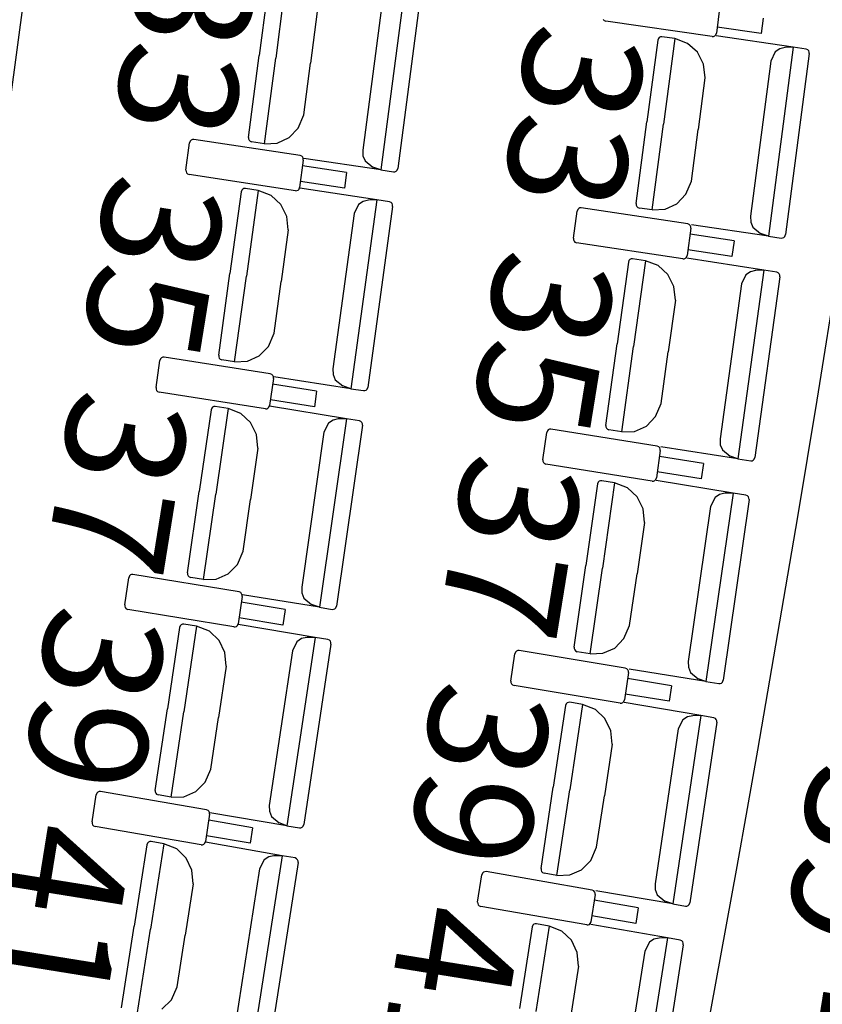
# Model space of a CAD drawing. Units: millimetres. Extents: x 163.5 to 203.7, y 69.9 to 145.3.
# Drawn here: x 177.4 to 178, y 78.1 to 78.8 of the extents above; entities that cross this region are included whole.
import ezdxf

# ---------------------------------------------------------------- set-up
doc = ezdxf.new("R2010")
doc.units = ezdxf.units.MM
doc.header["$MEASUREMENT"] = 0
for name, color, linetype, lineweight in [('ARQUITECTURA', 7, 'Continuous', 0), ('MOBILIARIO', 7, 'Continuous', 0), ('TEXTOS', 7, 'Continuous', 0)]:
    doc.layers.add(name, color=color, linetype=linetype, lineweight=lineweight)

msp = doc.modelspace()

# ---------------------------------------------------------------- linework, layer by layer
at = {"layer": 'ARQUITECTURA', "color": 3, "lineweight": 25, "true_color": 0x00ff00}
msp.add_open_spline([(177.61669, 76.77688), (178.47941, 80.18909), (178.4745, 83.76296), (177.6024, 87.17279)], degree=3, dxfattribs=at)
at = {"layer": 'MOBILIARIO', "color": 30, "lineweight": 25, "true_color": 0xff7f00}
for p, q in [((177.44107, 78.88151), (177.42461, 78.7558)), ((177.60499, 78.84487), (177.59754, 78.7881)), ((177.6168, 78.84588), (177.609, 78.7864)), ((177.6168, 78.84588), (177.609, 78.7864)), ((177.69907, 78.8399), (177.68188, 78.70879)), ((177.71017, 78.8355), (177.69369, 78.7098)), ((177.68353, 78.83029), (177.6694, 78.72255)), ((177.91729, 78.82264), (177.91486, 78.8037)), ((177.63781, 78.81868), (177.63311, 78.78284)), ((177.94734, 78.81416), (177.94595, 78.80333)), ((177.83632, 78.81323), (177.83698, 78.81252)), ((177.83698, 78.81252), (177.8381, 78.81206)), ((177.91197, 78.80136), (177.8381, 78.81206)), ((177.94595, 78.80333), (177.91538, 78.80776)), ((177.8752, 78.80077), (177.87453, 78.80007)), ((177.87519, 78.80077), (177.87453, 78.80007)), ((177.87605, 78.80117), (177.87519, 78.80077)), ((177.87605, 78.80117), (177.8752, 78.80077)), ((177.87699, 78.80122), (177.87605, 78.80117)), ((177.87699, 78.80122), (177.87605, 78.80117)), ((177.8859, 78.79989), (177.87699, 78.80121)), ((177.91197, 78.80136), (177.9129, 78.80141)), ((177.9129, 78.80141), (177.91376, 78.80181)), ((177.91376, 78.80181), (177.91443, 78.80251)), ((177.91443, 78.80251), (177.91486, 78.8037)), ((177.96817, 78.7939), (177.9147, 78.80183)), ((177.87409, 78.79889), (177.86663, 78.74212)), ((177.87453, 78.80007), (177.87409, 78.79889)), ((177.87453, 78.80007), (177.87409, 78.79889)), ((177.8859, 78.79989), (177.87809, 78.74043)), ((177.8859, 78.79989), (177.87809, 78.74043)), ((177.89486, 78.79659), (177.8859, 78.79989)), ((177.90159, 78.79041), (177.89486, 78.79659)), ((177.96817, 78.7939), (177.95095, 78.66279)), ((177.96247, 78.79369), (177.95881, 78.79283)), ((177.96817, 78.7939), (177.96247, 78.79369)), ((177.97708, 78.79258), (177.96817, 78.7939)), ((177.5901, 78.73134), (177.59754, 78.7881)), ((177.9058, 78.78207), (177.90159, 78.79041)), ((177.95568, 78.79064), (177.95263, 78.78428)), ((177.95881, 78.79283), (177.95568, 78.79064)), ((177.97927, 78.78949), (177.96276, 78.66379)), ((177.9782, 78.79211), (177.97708, 78.79258)), ((177.9782, 78.79211), (177.97708, 78.79258)), ((177.97886, 78.7914), (177.9782, 78.79211)), ((177.97886, 78.7914), (177.9782, 78.79211)), ((177.97923, 78.79049), (177.97886, 78.7914)), ((177.97923, 78.79049), (177.97886, 78.7914)), ((177.97927, 78.78949), (177.97923, 78.79049)), ((177.97927, 78.78949), (177.97923, 78.79049)), ((177.6012, 78.72693), (177.609, 78.7864)), ((177.6012, 78.72693), (177.609, 78.7864)), ((177.62841, 78.747), (177.63311, 78.78284)), ((177.90691, 78.77269), (177.9058, 78.78207)), ((177.95263, 78.78428), (177.93848, 78.67656)), ((177.9069, 78.77269), (177.9022, 78.73685)), ((177.62459, 78.73777), (177.62841, 78.747)), ((177.85917, 78.68536), (177.86663, 78.74212)), ((177.87027, 78.68096), (177.87809, 78.74043)), ((177.87027, 78.68096), (177.87809, 78.74043)), ((177.61825, 78.73114), (177.62459, 78.73777)), ((177.89749, 78.70101), (177.9022, 78.73685)), ((177.54674, 78.7086), (177.54928, 78.72752)), ((177.54972, 78.72871), (177.54928, 78.72752)), ((177.55039, 78.7294), (177.54972, 78.72871)), ((177.55125, 78.7298), (177.55039, 78.7294)), ((177.55219, 78.72984), (177.55125, 78.7298)), ((177.62599, 78.71866), (177.55219, 78.72984)), ((177.5901, 78.73133), (177.59014, 78.73034)), ((177.5901, 78.73133), (177.59014, 78.73034)), ((177.59014, 78.73034), (177.59051, 78.72943)), ((177.59014, 78.73034), (177.59051, 78.72943)), ((177.59051, 78.72943), (177.59117, 78.72872)), ((177.59051, 78.72943), (177.59117, 78.72872)), ((177.59117, 78.72872), (177.59229, 78.72825)), ((177.59117, 78.72872), (177.59228, 78.72825)), ((177.6012, 78.72693), (177.59229, 78.72825)), ((177.6012, 78.72693), (177.61009, 78.72736)), ((177.61009, 78.72736), (177.61825, 78.73114)), ((177.6271, 78.71819), (177.62599, 78.71866)), ((177.6694, 78.72255), (177.66957, 78.71857)), ((177.66957, 78.71857), (177.67107, 78.71493)), ((177.62817, 78.71557), (177.62563, 78.69664)), ((177.62776, 78.71748), (177.6271, 78.71819)), ((177.62813, 78.71656), (177.62776, 78.71748)), ((177.62817, 78.71557), (177.62813, 78.71656)), ((177.68188, 78.70879), (177.62841, 78.7167)), ((177.67107, 78.71493), (177.67644, 78.71065)), ((177.54674, 78.7086), (177.54678, 78.7076)), ((177.54678, 78.7076), (177.54715, 78.70669)), ((177.54715, 78.70669), (177.5478, 78.70598)), ((177.5478, 78.70598), (177.54892, 78.70551)), ((177.62272, 78.69432), (177.54892, 78.70551)), ((177.65816, 78.70688), (177.62763, 78.71151)), ((177.65816, 78.70688), (177.65671, 78.69607)), ((177.68188, 78.70879), (177.67644, 78.71065)), ((177.68188, 78.70879), (177.69079, 78.70747)), ((177.69079, 78.70747), (177.69173, 78.70752)), ((177.69079, 78.70747), (177.69172, 78.70751)), ((177.69172, 78.70751), (177.69258, 78.70791)), ((177.69173, 78.70752), (177.69258, 78.70791)), ((177.69258, 78.70791), (177.69325, 78.70861)), ((177.69258, 78.70791), (177.69325, 78.70861)), ((177.69325, 78.70861), (177.69369, 78.7098)), ((177.69325, 78.70861), (177.69369, 78.7098)), ((177.65671, 78.69607), (177.62617, 78.7007)), ((177.89367, 78.69179), (177.89749, 78.70101)), ((177.58502, 78.69349), (177.57723, 78.63677)), ((177.58546, 78.69467), (177.58501, 78.69349)), ((177.58546, 78.69467), (177.58501, 78.69349)), ((177.58613, 78.69536), (177.58546, 78.69467)), ((177.58613, 78.69536), (177.58546, 78.69467)), ((177.58699, 78.69576), (177.58613, 78.69536)), ((177.58699, 78.69575), (177.58613, 78.69536)), ((177.58793, 78.69579), (177.58699, 78.69576)), ((177.58793, 78.69579), (177.58699, 78.69575)), ((177.59683, 78.69442), (177.58793, 78.69579)), ((177.59683, 78.69442), (177.58867, 78.635)), ((177.59683, 78.69442), (177.58867, 78.635)), ((177.60577, 78.69105), (177.59683, 78.69441)), ((177.61247, 78.68483), (177.60577, 78.69105)), ((177.62272, 78.69432), (177.62366, 78.69436)), ((177.62366, 78.69436), (177.62452, 78.69476)), ((177.62452, 78.69476), (177.62519, 78.69546)), ((177.62519, 78.69546), (177.62563, 78.69664)), ((177.67907, 78.68788), (177.62565, 78.69616)), ((177.88732, 78.68516), (177.89367, 78.69179)), ((177.61662, 78.67646), (177.61247, 78.68483)), ((177.67907, 78.68788), (177.66108, 78.55688)), ((177.66656, 78.6847), (177.66347, 78.67837)), ((177.6697, 78.68687), (177.66656, 78.6847)), ((177.67336, 78.68771), (177.6697, 78.68687)), ((177.67907, 78.68788), (177.67336, 78.68771)), ((177.68797, 78.6865), (177.67907, 78.68788)), ((177.68908, 78.68602), (177.68797, 78.6865)), ((177.68908, 78.68602), (177.68797, 78.6865)), ((177.68974, 78.68531), (177.68908, 78.68602)), ((177.68974, 78.68531), (177.68908, 78.68602)), ((177.69011, 78.68439), (177.68974, 78.68531)), ((177.69011, 78.68439), (177.68974, 78.68531)), ((177.69014, 78.6834), (177.69011, 78.68439)), ((177.69014, 78.6834), (177.69011, 78.68439)), ((177.85917, 78.68536), (177.85921, 78.68437)), ((177.85917, 78.68536), (177.85921, 78.68437)), ((177.85921, 78.68437), (177.85959, 78.68345)), ((177.85921, 78.68437), (177.85959, 78.68345)), ((177.87917, 78.68138), (177.88732, 78.68516)), ((177.66347, 78.67837), (177.64869, 78.57073)), ((177.69014, 78.6834), (177.67289, 78.55781)), ((177.81562, 78.66125), (177.81817, 78.68017)), ((177.81861, 78.68136), (177.81817, 78.68017)), ((177.81928, 78.68205), (177.81861, 78.68136)), ((177.82014, 78.68245), (177.81928, 78.68205)), ((177.82108, 78.68249), (177.82014, 78.68245)), ((177.89488, 78.67129), (177.82108, 78.68249)), ((177.85959, 78.68345), (177.86025, 78.68274)), ((177.85959, 78.68345), (177.86025, 78.68274)), ((177.86025, 78.68274), (177.86136, 78.68228)), ((177.86025, 78.68274), (177.86136, 78.68228)), ((177.87027, 78.68096), (177.86136, 78.68228)), ((177.87027, 78.68096), (177.87917, 78.68138)), ((177.61768, 78.66707), (177.61662, 78.67646)), ((177.89599, 78.67082), (177.89488, 78.67129)), ((177.89665, 78.6701), (177.89599, 78.67082)), ((177.95095, 78.66279), (177.89748, 78.67072)), ((177.93848, 78.67656), (177.93864, 78.67258)), ((177.93864, 78.67258), (177.94014, 78.66893)), ((177.61768, 78.66707), (177.61276, 78.63126)), ((177.89706, 78.6682), (177.89451, 78.64927)), ((177.92705, 78.6595), (177.89651, 78.66414)), ((177.89702, 78.66919), (177.89665, 78.6701)), ((177.89706, 78.6682), (177.89702, 78.66919)), ((177.94014, 78.66893), (177.94551, 78.66465)), ((177.95095, 78.66279), (177.94551, 78.66465)), ((177.96232, 78.66261), (177.96276, 78.66379)), ((177.96232, 78.66261), (177.96276, 78.66379)), ((177.81562, 78.66125), (177.81566, 78.66025)), ((177.81566, 78.66025), (177.81603, 78.65934)), ((177.81603, 78.65934), (177.81669, 78.65863)), ((177.81669, 78.65863), (177.8178, 78.65816)), ((177.8916, 78.64695), (177.8178, 78.65816)), ((177.92705, 78.6595), (177.92559, 78.64869)), ((177.95095, 78.66279), (177.95986, 78.66147)), ((177.95986, 78.66147), (177.96079, 78.66151)), ((177.95986, 78.66147), (177.96079, 78.66151)), ((177.96079, 78.66151), (177.96165, 78.66191)), ((177.96079, 78.66151), (177.96165, 78.66191)), ((177.96165, 78.66191), (177.96232, 78.66261)), ((177.96165, 78.66191), (177.96232, 78.66261)), ((177.92559, 78.64869), (177.89506, 78.65333)), ((177.85371, 78.64474), (177.8459, 78.58803)), ((177.85415, 78.64592), (177.85371, 78.64474)), ((177.85415, 78.64592), (177.85371, 78.64474)), ((177.85483, 78.64662), (177.85415, 78.64592)), ((177.85482, 78.64662), (177.85415, 78.64592)), ((177.85568, 78.64701), (177.85482, 78.64662)), ((177.85569, 78.64701), (177.85483, 78.64662)), ((177.85662, 78.64705), (177.85568, 78.64701)), ((177.85662, 78.64705), (177.85569, 78.64701)), ((177.86553, 78.64566), (177.85662, 78.64705)), ((177.86553, 78.64566), (177.85735, 78.58625)), ((177.86553, 78.64566), (177.85735, 78.58625)), ((177.87446, 78.6423), (177.86553, 78.64566)), ((177.8916, 78.64695), (177.89254, 78.64699)), ((177.89254, 78.64699), (177.8934, 78.64739)), ((177.8934, 78.64739), (177.89407, 78.64809)), ((177.89407, 78.64809), (177.89451, 78.64927)), ((177.94776, 78.6391), (177.89434, 78.6474)), ((177.56944, 78.58006), (177.57723, 78.63677)), ((177.88116, 78.63607), (177.87446, 78.6423)), ((177.94776, 78.6391), (177.92973, 78.50811)), ((177.93839, 78.6381), (177.93525, 78.63593)), ((177.94205, 78.63893), (177.93839, 78.6381)), ((177.94776, 78.6391), (177.94205, 78.63893)), ((177.95666, 78.63772), (177.94776, 78.6391)), ((177.95778, 78.63724), (177.95666, 78.63772)), ((177.95778, 78.63724), (177.95666, 78.63772)), ((177.95843, 78.63653), (177.95778, 78.63724)), ((177.95843, 78.63653), (177.95778, 78.63724)), ((177.9588, 78.63562), (177.95843, 78.63653)), ((177.9588, 78.63562), (177.95843, 78.63653)), ((177.58051, 78.57558), (177.58867, 78.635)), ((177.58051, 78.57558), (177.58867, 78.635)), ((177.60784, 78.59546), (177.61276, 78.63126)), ((177.88531, 78.6277), (177.88116, 78.63607)), ((177.93216, 78.6296), (177.91735, 78.52197)), ((177.93525, 78.63593), (177.93216, 78.62959)), ((177.95883, 78.63462), (177.94155, 78.50904)), ((177.95883, 78.63462), (177.9588, 78.63562)), ((177.95883, 78.63462), (177.9588, 78.63562)), ((177.88636, 78.61831), (177.88531, 78.6277)), ((177.88636, 78.61832), (177.88144, 78.58251)), ((177.60397, 78.58626), (177.60784, 78.59546)), ((177.59759, 78.57967), (177.60397, 78.58626)), ((177.8381, 78.53132), (177.8459, 78.58803)), ((177.84917, 78.52684), (177.85735, 78.58625)), ((177.84917, 78.52684), (177.85735, 78.58625)), ((177.87651, 78.5467), (177.88144, 78.58251)), ((177.52594, 78.55762), (177.5286, 78.57653)), ((177.52905, 78.57771), (177.5286, 78.57653)), ((177.52972, 78.5784), (177.52905, 78.57771)), ((177.53058, 78.57879), (177.52972, 78.5784)), ((177.53152, 78.57882), (177.53058, 78.57879)), ((177.60525, 78.56714), (177.53152, 78.57882)), ((177.56944, 78.58006), (177.56947, 78.57907)), ((177.56944, 78.58006), (177.56947, 78.57907)), ((177.56947, 78.57907), (177.56984, 78.57815)), ((177.56947, 78.57907), (177.56984, 78.57815)), ((177.56984, 78.57815), (177.57049, 78.57744)), ((177.56984, 78.57815), (177.57049, 78.57744)), ((177.57049, 78.57744), (177.57161, 78.57696)), ((177.57049, 78.57744), (177.57161, 78.57696)), ((177.58051, 78.57558), (177.57161, 78.57696)), ((177.58051, 78.57558), (177.58941, 78.57595)), ((177.58941, 78.57595), (177.59759, 78.57967)), ((177.64869, 78.57073), (177.64883, 78.56675)), ((177.60741, 78.56403), (177.60476, 78.54512)), ((177.60636, 78.56666), (177.60525, 78.56714)), ((177.60702, 78.56594), (177.60636, 78.56666)), ((177.60738, 78.56503), (177.60702, 78.56594)), ((177.60741, 78.56403), (177.60738, 78.56503)), ((177.66108, 78.55688), (177.60766, 78.56517)), ((177.64883, 78.56675), (177.65031, 78.56309)), ((177.65031, 78.56309), (177.65565, 78.55878)), ((177.52594, 78.55762), (177.52597, 78.55662)), ((177.52597, 78.55662), (177.52634, 78.55571)), ((177.52634, 78.55571), (177.52699, 78.55499)), ((177.52699, 78.55499), (177.5281, 78.55451)), ((177.60184, 78.54282), (177.5281, 78.55451)), ((177.63735, 78.55514), (177.60685, 78.55998)), ((177.63735, 78.55514), (177.63584, 78.54434)), ((177.66108, 78.55688), (177.65565, 78.55878)), ((177.66108, 78.55688), (177.66998, 78.5555)), ((177.66998, 78.5555), (177.67092, 78.55554)), ((177.66998, 78.5555), (177.67092, 78.55554)), ((177.67092, 78.55554), (177.67178, 78.55594)), ((177.67092, 78.55554), (177.67178, 78.55593)), ((177.67178, 78.55594), (177.67245, 78.55663)), ((177.67178, 78.55593), (177.67245, 78.55663)), ((177.67245, 78.55663), (177.67289, 78.55781)), ((177.67245, 78.55663), (177.67289, 78.55781)), ((177.63584, 78.54434), (177.60533, 78.54917)), ((177.56413, 78.54225), (177.55599, 78.48559)), ((177.56458, 78.54343), (177.56413, 78.54225)), ((177.56458, 78.54342), (177.56413, 78.54225)), ((177.56526, 78.54412), (177.56458, 78.54343)), ((177.56525, 78.54411), (177.56458, 78.54342)), ((177.56612, 78.5445), (177.56525, 78.54411)), ((177.56612, 78.5445), (177.56526, 78.54412)), ((177.56706, 78.54454), (177.56612, 78.5445)), ((177.56705, 78.54454), (177.56612, 78.5445)), ((177.57595, 78.54309), (177.56706, 78.54454)), ((177.57595, 78.54309), (177.56743, 78.48374)), ((177.57595, 78.54309), (177.56743, 78.48374)), ((177.58487, 78.53967), (177.57595, 78.54309)), ((177.60184, 78.54282), (177.60277, 78.54286)), ((177.60277, 78.54286), (177.60363, 78.54325)), ((177.60363, 78.54325), (177.60431, 78.54394)), ((177.60431, 78.54394), (177.60476, 78.54512)), ((177.65814, 78.53599), (177.60478, 78.54464)), ((177.87263, 78.53751), (177.87651, 78.5467)), ((177.59153, 78.5334), (177.58487, 78.53967)), ((177.65814, 78.53599), (177.63935, 78.40512)), ((177.64877, 78.53505), (177.64561, 78.5329)), ((177.65244, 78.53586), (177.64877, 78.53505)), ((177.65814, 78.53599), (177.65244, 78.53586)), ((177.66704, 78.53455), (177.65814, 78.53599)), ((177.66815, 78.53407), (177.66704, 78.53455)), ((177.66815, 78.53407), (177.66704, 78.53455)), ((177.6688, 78.53335), (177.66815, 78.53407)), ((177.6688, 78.53335), (177.66815, 78.53407)), ((177.86625, 78.53092), (177.87263, 78.53751)), ((177.59563, 78.525), (177.59153, 78.5334)), ((177.64561, 78.5329), (177.64249, 78.52659)), ((177.66919, 78.53144), (177.65118, 78.40597)), ((177.66916, 78.53243), (177.6688, 78.53335)), ((177.66916, 78.53243), (177.6688, 78.53335)), ((177.66919, 78.53144), (177.66916, 78.53243)), ((177.66919, 78.53144), (177.66916, 78.53243)), ((177.79751, 78.5276), (177.79706, 78.52641)), ((177.79819, 78.52829), (177.79751, 78.5276)), ((177.79905, 78.52868), (177.79819, 78.52829)), ((177.79999, 78.52871), (177.79905, 78.52868)), ((177.87372, 78.517), (177.79999, 78.52871)), ((177.8381, 78.53132), (177.83814, 78.53032)), ((177.8381, 78.53132), (177.83814, 78.53032)), ((177.83814, 78.53032), (177.8385, 78.52941)), ((177.83814, 78.53032), (177.8385, 78.52941)), ((177.8385, 78.52941), (177.83916, 78.52869)), ((177.8385, 78.52941), (177.83916, 78.52869)), ((177.83916, 78.52869), (177.84027, 78.52822)), ((177.83916, 78.52869), (177.84027, 78.52822)), ((177.84917, 78.52684), (177.84027, 78.52822)), ((177.84917, 78.52684), (177.85807, 78.5272)), ((177.85807, 78.5272), (177.86625, 78.53092)), ((177.59663, 78.51561), (177.59563, 78.525)), ((177.64249, 78.52659), (177.62705, 78.41906)), ((177.7944, 78.50751), (177.79706, 78.52641)), ((177.91735, 78.52197), (177.91749, 78.51799)), ((177.59663, 78.51561), (177.59149, 78.47984)), ((177.87588, 78.51389), (177.87322, 78.49498)), ((177.87483, 78.51652), (177.87372, 78.517)), ((177.87548, 78.5158), (177.87483, 78.51652)), ((177.87585, 78.51489), (177.87548, 78.5158)), ((177.87588, 78.51389), (177.87585, 78.51489)), ((177.92973, 78.50811), (177.87632, 78.51641)), ((177.91749, 78.51799), (177.91897, 78.51433)), ((177.91897, 78.51433), (177.92431, 78.51001)), ((177.7944, 78.50751), (177.79443, 78.50651)), ((177.79443, 78.50651), (177.7948, 78.50559)), ((177.90582, 78.50499), (177.87531, 78.50984)), ((177.92973, 78.50811), (177.92431, 78.51001)), ((177.92973, 78.50811), (177.93864, 78.50673)), ((177.93864, 78.50673), (177.93957, 78.50677)), ((177.93864, 78.50673), (177.93957, 78.50677)), ((177.93957, 78.50677), (177.94043, 78.50716)), ((177.93957, 78.50677), (177.94043, 78.50716)), ((177.94043, 78.50716), (177.94111, 78.50786)), ((177.94043, 78.50716), (177.94111, 78.50785)), ((177.94111, 78.50786), (177.94155, 78.50904)), ((177.94111, 78.50785), (177.94155, 78.50904)), ((177.7948, 78.50559), (177.79545, 78.50488)), ((177.79545, 78.50488), (177.79656, 78.5044)), ((177.87029, 78.49269), (177.79656, 78.5044)), ((177.90582, 78.50499), (177.9043, 78.49419)), ((177.83438, 78.49299), (177.83352, 78.49261)), ((177.83438, 78.49299), (177.83352, 78.4926)), ((177.83532, 78.49302), (177.83438, 78.49299)), ((177.83532, 78.49302), (177.83438, 78.49299)), ((177.84421, 78.49158), (177.83532, 78.49302)), ((177.87123, 78.49272), (177.87209, 78.49311)), ((177.87209, 78.49311), (177.87277, 78.4938)), ((177.87277, 78.4938), (177.87322, 78.49498)), ((177.9264, 78.48445), (177.87304, 78.49311)), ((177.9043, 78.49419), (177.87379, 78.49904)), ((177.83239, 78.49074), (177.82424, 78.43408)), ((177.83284, 78.49192), (177.83239, 78.49074)), ((177.83284, 78.49191), (177.83239, 78.49074)), ((177.83352, 78.49261), (177.83284, 78.49192)), ((177.83352, 78.4926), (177.83284, 78.49191)), ((177.84421, 78.49158), (177.83567, 78.43222)), ((177.84421, 78.49158), (177.83567, 78.43222)), ((177.85313, 78.48815), (177.84421, 78.49158)), ((177.85979, 78.48188), (177.85313, 78.48815)), ((177.87029, 78.49269), (177.87123, 78.49272)), ((177.54786, 78.42893), (177.55599, 78.48559)), ((177.55891, 78.42438), (177.56743, 78.48374)), ((177.55891, 78.42438), (177.56743, 78.48374)), ((177.58636, 78.44406), (177.59149, 78.47984)), ((177.86389, 78.47348), (177.85979, 78.48188)), ((177.9264, 78.48445), (177.90757, 78.35359)), ((177.91387, 78.48136), (177.91075, 78.47505)), ((177.91703, 78.48351), (177.91387, 78.48136)), ((177.9207, 78.48432), (177.91703, 78.48351)), ((177.93745, 78.47989), (177.9194, 78.35443)), ((177.9264, 78.48445), (177.9207, 78.48432)), ((177.93529, 78.483), (177.9264, 78.48445)), ((177.93641, 78.48252), (177.93529, 78.483)), ((177.93641, 78.48252), (177.9353, 78.483)), ((177.93705, 78.4818), (177.93641, 78.48252)), ((177.93705, 78.4818), (177.93641, 78.48252)), ((177.93742, 78.48088), (177.93705, 78.4818)), ((177.93742, 78.48088), (177.93705, 78.4818)), ((177.93745, 78.47989), (177.93742, 78.48088)), ((177.93745, 78.47989), (177.93742, 78.48088)), ((177.86488, 78.46409), (177.86389, 78.47348)), ((177.91075, 78.47505), (177.89527, 78.36753)), ((177.86488, 78.46409), (177.85973, 78.42832)), ((177.58243, 78.4349), (177.58636, 78.44406)), ((177.57601, 78.42835), (177.58243, 78.4349)), ((177.81608, 78.37743), (177.82424, 78.43408)), ((177.82713, 78.37287), (177.83567, 78.43222)), ((177.82713, 78.37287), (177.83567, 78.43222)), ((177.50423, 78.40679), (177.507, 78.42568)), ((177.50745, 78.42686), (177.507, 78.42568)), ((177.50813, 78.42754), (177.50745, 78.42686)), ((177.509, 78.42793), (177.50813, 78.42754)), ((177.50993, 78.42795), (177.509, 78.42793)), ((177.58359, 78.41576), (177.50993, 78.42796)), ((177.54786, 78.42893), (177.54789, 78.42794)), ((177.54786, 78.42893), (177.54789, 78.42794)), ((177.54789, 78.42794), (177.54825, 78.42702)), ((177.54789, 78.42794), (177.54825, 78.42702)), ((177.54825, 78.42702), (177.5489, 78.4263)), ((177.54825, 78.42702), (177.5489, 78.4263)), ((177.5489, 78.4263), (177.55001, 78.42582)), ((177.5489, 78.4263), (177.55001, 78.42582)), ((177.55891, 78.42438), (177.55001, 78.42582)), ((177.55891, 78.42438), (177.5678, 78.42468)), ((177.5678, 78.42468), (177.57601, 78.42835)), ((177.85459, 78.39255), (177.85973, 78.42832)), ((177.62705, 78.41906), (177.62717, 78.41508)), ((177.58574, 78.41264), (177.58297, 78.39375)), ((177.5847, 78.41528), (177.58359, 78.41576)), ((177.58535, 78.41456), (177.5847, 78.41528)), ((177.58571, 78.41364), (177.58535, 78.41456)), ((177.58574, 78.41264), (177.58571, 78.41364)), ((177.63935, 78.40512), (177.58599, 78.41377)), ((177.62717, 78.41508), (177.62863, 78.41141)), ((177.62863, 78.41141), (177.63394, 78.40706)), ((177.50423, 78.40679), (177.50425, 78.40579)), ((177.50425, 78.40579), (177.50461, 78.40487)), ((177.50461, 78.40487), (177.50526, 78.40415)), ((177.50526, 78.40415), (177.50637, 78.40367)), ((177.61562, 78.40355), (177.58514, 78.40859)), ((177.63935, 78.40512), (177.63394, 78.40706)), ((177.63935, 78.40512), (177.64825, 78.40368)), ((177.64918, 78.40372), (177.65005, 78.4041)), ((177.64919, 78.40372), (177.65005, 78.4041)), ((177.65005, 78.4041), (177.65073, 78.40479)), ((177.65005, 78.4041), (177.65072, 78.40479)), ((177.65072, 78.40479), (177.65118, 78.40597)), ((177.65073, 78.40479), (177.65118, 78.40597)), ((177.58003, 78.39147), (177.50637, 78.40367)), ((177.61404, 78.39275), (177.58356, 78.3978)), ((177.61562, 78.40355), (177.61404, 78.39275)), ((177.64825, 78.40368), (177.64919, 78.40372)), ((177.64825, 78.40368), (177.64918, 78.40372)), ((177.54232, 78.39115), (177.53384, 78.33455)), ((177.54278, 78.39233), (177.54232, 78.39115)), ((177.54278, 78.39233), (177.54232, 78.39115)), ((177.54346, 78.39302), (177.54278, 78.39233)), ((177.54345, 78.39302), (177.54278, 78.39233)), ((177.54432, 78.3934), (177.54345, 78.39302)), ((177.54432, 78.3934), (177.54346, 78.39302)), ((177.54526, 78.39342), (177.54432, 78.3934)), ((177.54526, 78.39342), (177.54432, 78.3934)), ((177.55415, 78.39192), (177.54526, 78.39342)), ((177.55415, 78.39192), (177.54526, 78.33262)), ((177.55415, 78.39192), (177.54526, 78.33262)), ((177.56304, 78.38844), (177.55415, 78.39192)), ((177.58003, 78.39147), (177.58097, 78.3915)), ((177.58097, 78.3915), (177.58183, 78.39189)), ((177.58183, 78.39189), (177.58251, 78.39257)), ((177.58251, 78.39257), (177.58297, 78.39375)), ((177.63629, 78.38425), (177.58298, 78.39327)), ((177.85066, 78.38338), (177.85459, 78.39255)), ((177.56966, 78.38212), (177.56304, 78.38844)), ((177.63629, 78.38425), (177.61671, 78.25352)), ((177.63059, 78.38416), (177.62691, 78.38338)), ((177.63629, 78.38425), (177.63059, 78.38416)), ((177.64518, 78.38275), (177.63629, 78.38425)), ((177.57371, 78.3737), (177.56966, 78.38212)), ((177.62375, 78.38125), (177.62058, 78.37496)), ((177.62691, 78.38338), (177.62375, 78.38125)), ((177.64731, 78.37962), (177.62854, 78.25428)), ((177.64629, 78.38226), (177.64518, 78.38275)), ((177.64629, 78.38226), (177.64518, 78.38275)), ((177.64693, 78.38154), (177.64629, 78.38226)), ((177.64693, 78.38154), (177.64629, 78.38226)), ((177.64729, 78.38062), (177.64693, 78.38154)), ((177.64729, 78.38062), (177.64693, 78.38154)), ((177.64731, 78.37962), (177.64729, 78.38062)), ((177.64731, 78.37962), (177.64729, 78.38062)), ((177.81608, 78.37742), (177.81611, 78.37643)), ((177.81608, 78.37742), (177.81611, 78.37643)), ((177.83603, 78.37317), (177.84423, 78.37683)), ((177.84423, 78.37683), (177.85066, 78.38338)), ((177.57466, 78.36429), (177.57371, 78.3737)), ((177.62059, 78.37496), (177.60449, 78.26754)), ((177.77224, 78.35391), (177.77502, 78.3728)), ((177.77548, 78.37398), (177.77502, 78.3728)), ((177.77615, 78.37467), (177.77548, 78.37398)), ((177.77702, 78.37505), (177.77615, 78.37467)), ((177.77796, 78.37508), (177.77702, 78.37505)), ((177.85161, 78.36286), (177.77796, 78.37508)), ((177.81611, 78.37643), (177.81648, 78.37551)), ((177.81611, 78.37643), (177.81648, 78.37551)), ((177.81648, 78.37551), (177.81713, 78.37479)), ((177.81648, 78.37551), (177.81713, 78.37479)), ((177.81713, 78.37479), (177.81824, 78.37431)), ((177.81713, 78.37479), (177.81823, 78.37431)), ((177.82713, 78.37287), (177.81824, 78.37431)), ((177.82713, 78.37287), (177.83603, 78.37317)), ((177.57466, 78.36429), (177.5693, 78.32856)), ((177.89528, 78.36753), (177.89539, 78.36355)), ((177.89539, 78.36355), (177.89685, 78.35988)), ((177.85375, 78.35974), (177.85098, 78.34085)), ((177.85272, 78.36237), (177.85161, 78.36286)), ((177.85337, 78.36165), (177.85272, 78.36237)), ((177.85373, 78.36073), (177.85337, 78.36165)), ((177.85376, 78.35974), (177.85373, 78.36073)), ((177.90757, 78.35359), (177.85421, 78.36225)), ((177.89685, 78.35988), (177.90216, 78.35552)), ((177.77224, 78.35391), (177.77227, 78.35292)), ((177.77227, 78.35292), (177.77263, 78.352)), ((177.77263, 78.352), (177.77328, 78.35128)), ((177.77328, 78.35128), (177.77438, 78.35079)), ((177.84804, 78.33857), (177.77439, 78.35079)), ((177.88364, 78.35063), (177.85316, 78.35569)), ((177.88364, 78.35063), (177.88205, 78.33984)), ((177.90757, 78.35359), (177.90216, 78.35552)), ((177.90757, 78.35359), (177.91647, 78.35214)), ((177.91647, 78.35214), (177.91741, 78.35218)), ((177.91647, 78.35214), (177.9174, 78.35217)), ((177.9174, 78.35217), (177.91827, 78.35256)), ((177.91741, 78.35218), (177.91827, 78.35256)), ((177.91827, 78.35256), (177.91895, 78.35325)), ((177.91827, 78.35256), (177.91894, 78.35325)), ((177.91894, 78.35325), (177.9194, 78.35443)), ((177.91895, 78.35325), (177.9194, 78.35443)), ((177.88205, 78.33984), (177.85157, 78.3449)), ((177.81012, 78.33688), (177.80163, 78.28028)), ((177.81059, 78.33806), (177.81012, 78.33688)), ((177.81058, 78.33806), (177.81012, 78.33688)), ((177.81126, 78.33874), (177.81058, 78.33806)), ((177.81127, 78.33874), (177.81059, 78.33806)), ((177.81213, 78.33912), (177.81126, 78.33874)), ((177.81213, 78.33912), (177.81127, 78.33874)), ((177.81307, 78.33915), (177.81213, 78.33912)), ((177.81306, 78.33915), (177.81213, 78.33912)), ((177.82195, 78.33764), (177.81305, 78.27835)), ((177.82195, 78.33764), (177.81305, 78.27835)), ((177.82195, 78.33764), (177.81307, 78.33915)), ((177.83085, 78.33416), (177.82195, 78.33764)), ((177.84804, 78.33857), (177.84898, 78.3386)), ((177.84898, 78.3386), (177.84984, 78.33898)), ((177.84984, 78.33898), (177.85052, 78.33967)), ((177.85052, 78.33967), (177.85098, 78.34085)), ((177.9041, 78.32995), (177.85079, 78.33898)), ((177.52536, 78.27795), (177.53384, 78.33455)), ((177.53638, 78.27332), (177.54526, 78.33262)), ((177.53638, 78.27332), (177.54526, 78.33262)), ((177.83747, 78.32783), (177.83085, 78.33416)), ((177.9041, 78.32995), (177.88447, 78.19922)), ((177.89472, 78.32907), (177.89155, 78.32695)), ((177.89839, 78.32986), (177.89472, 78.32907)), ((177.9041, 78.32995), (177.89839, 78.32986)), ((177.91298, 78.32844), (177.9041, 78.32995)), ((177.56395, 78.29282), (177.5693, 78.32856)), ((177.84152, 78.31941), (177.83747, 78.32783)), ((177.89155, 78.32695), (177.88839, 78.32065)), ((177.91512, 78.32531), (177.8963, 78.19998)), ((177.91409, 78.32795), (177.91298, 78.32844)), ((177.91409, 78.32795), (177.91298, 78.32844)), ((177.91473, 78.32723), (177.91409, 78.32795)), ((177.91473, 78.32723), (177.91409, 78.32795)), ((177.91509, 78.32631), (177.91473, 78.32723)), ((177.91509, 78.32631), (177.91473, 78.32723)), ((177.91512, 78.32531), (177.91509, 78.32631)), ((177.91512, 78.32531), (177.91509, 78.32631)), ((177.84245, 78.31001), (177.84152, 78.31941)), ((177.88838, 78.32066), (177.87226, 78.21324)), ((177.84245, 78.31001), (177.83709, 78.27427)), ((177.55996, 78.28368), (177.56395, 78.29282)), ((177.5535, 78.27718), (177.55996, 78.28368)), ((177.48159, 78.25611), (177.48448, 78.27498)), ((177.48494, 78.27616), (177.48448, 78.27498)), ((177.48563, 78.27684), (177.48494, 78.27616)), ((177.48649, 78.27722), (177.48563, 78.27684)), ((177.48743, 78.27724), (177.48649, 78.27722)), ((177.56101, 78.26454), (177.48743, 78.27724)), ((177.52536, 78.27795), (177.52538, 78.27696)), ((177.52536, 78.27795), (177.52538, 78.27696)), ((177.52538, 78.27696), (177.52574, 78.27604)), ((177.52538, 78.27696), (177.52574, 78.27604)), ((177.52574, 78.27604), (177.52639, 78.27531)), ((177.52574, 78.27604), (177.52639, 78.27531)), ((177.52639, 78.27531), (177.52749, 78.27483)), ((177.52639, 78.27531), (177.52749, 78.27483)), ((177.53638, 78.27332), (177.5275, 78.27483)), ((177.54528, 78.27356), (177.5535, 78.27718)), ((177.79313, 78.22369), (177.80163, 78.28028)), ((177.80415, 78.21905), (177.81305, 78.27835)), ((177.80415, 78.21905), (177.81305, 78.27835)), ((177.83172, 78.23854), (177.83709, 78.27427)), ((177.53638, 78.27332), (177.54528, 78.27356)), ((177.60449, 78.26754), (177.60459, 78.26356)), ((177.56314, 78.2614), (177.56025, 78.24253)), ((177.56212, 78.26404), (177.56101, 78.26454)), ((177.56276, 78.26332), (177.56212, 78.26404)), ((177.56312, 78.2624), (177.56276, 78.26332)), ((177.56314, 78.2614), (177.56312, 78.2624)), ((177.61671, 78.25352), (177.5634, 78.26253)), ((177.60459, 78.26356), (177.60602, 78.25988)), ((177.48159, 78.25611), (177.48161, 78.25511)), ((177.48161, 78.25511), (177.48197, 78.25419)), ((177.48197, 78.25419), (177.48261, 78.25347)), ((177.59297, 78.2521), (177.56252, 78.25736)), ((177.60602, 78.25988), (177.61131, 78.25549)), ((177.61671, 78.25352), (177.61131, 78.25549)), ((177.62808, 78.25311), (177.62854, 78.25428)), ((177.62808, 78.25311), (177.62854, 78.25428)), ((177.48261, 78.25347), (177.48372, 78.25298)), ((177.5573, 78.24028), (177.48372, 78.25298)), ((177.59297, 78.2521), (177.59132, 78.24132)), ((177.61671, 78.25352), (177.6256, 78.25202)), ((177.62559, 78.25202), (177.62653, 78.25204)), ((177.6256, 78.25202), (177.62653, 78.25204)), ((177.62653, 78.25204), (177.6274, 78.25242)), ((177.62653, 78.25204), (177.6274, 78.25242)), ((177.6274, 78.25242), (177.62808, 78.25311)), ((177.6274, 78.25242), (177.62808, 78.25311)), ((177.51959, 78.24022), (177.51077, 78.18367)), ((177.52006, 78.24139), (177.51959, 78.24022)), ((177.52005, 78.24139), (177.51959, 78.24022)), ((177.52074, 78.24207), (177.52005, 78.24139)), ((177.52074, 78.24207), (177.52006, 78.24139)), ((177.52161, 78.24244), (177.52074, 78.24207)), ((177.52161, 78.24244), (177.52074, 78.24207)), ((177.52255, 78.24246), (177.52161, 78.24244)), ((177.52254, 78.24246), (177.52161, 78.24244)), ((177.53142, 78.2409), (177.52218, 78.18166)), ((177.53142, 78.2409), (177.52218, 78.18166)), ((177.53142, 78.2409), (177.52255, 78.24246)), ((177.5403, 78.23735), (177.53142, 78.2409)), ((177.5573, 78.24027), (177.55824, 78.2403)), ((177.55824, 78.2403), (177.55911, 78.24067)), ((177.55911, 78.24067), (177.55979, 78.24136)), ((177.55979, 78.24136), (177.56025, 78.24253)), ((177.61352, 78.23267), (177.56026, 78.24205)), ((177.59132, 78.24132), (177.56087, 78.24658)), ((177.54688, 78.23099), (177.5403, 78.23735)), ((177.82774, 78.2294), (177.83172, 78.23854)), ((177.55088, 78.22254), (177.54688, 78.23099)), ((177.61352, 78.23267), (177.59314, 78.10207)), ((177.60096, 78.22975), (177.59776, 78.22348)), ((177.60414, 78.23186), (177.60096, 78.22975)), ((177.60781, 78.23262), (177.60414, 78.23186)), ((177.62451, 78.22796), (177.60497, 78.10276)), ((177.61352, 78.23267), (177.60781, 78.23262)), ((177.6224, 78.2311), (177.61352, 78.23267)), ((177.6235, 78.23061), (177.6224, 78.2311)), ((177.6235, 78.23061), (177.6224, 78.2311)), ((177.62414, 78.22988), (177.6235, 78.23061)), ((177.62414, 78.22988), (177.6235, 78.23061)), ((177.62449, 78.22896), (177.62414, 78.22988)), ((177.62449, 78.22896), (177.62414, 78.22988)), ((177.62451, 78.22796), (177.62449, 78.22896)), ((177.62451, 78.22796), (177.62449, 78.22896)), ((177.82127, 78.2229), (177.82774, 78.2294)), ((177.55176, 78.21313), (177.55088, 78.22254)), ((177.59776, 78.22348), (177.58101, 78.11617)), ((177.7525, 78.22052), (177.75204, 78.21935)), ((177.75318, 78.22121), (177.7525, 78.22052)), ((177.75405, 78.22158), (177.75318, 78.22121)), ((177.75499, 78.22161), (177.75405, 78.22158)), ((177.82856, 78.20887), (177.75499, 78.22161)), ((177.79313, 78.22369), (177.79315, 78.22269)), ((177.79313, 78.22369), (177.79315, 78.22269)), ((177.79315, 78.22269), (177.79351, 78.22177)), ((177.79315, 78.22269), (177.79351, 78.22177)), ((177.79351, 78.22177), (177.79415, 78.22105)), ((177.79351, 78.22177), (177.79415, 78.22105)), ((177.79415, 78.22105), (177.79526, 78.22056)), ((177.79415, 78.22105), (177.79526, 78.22056)), ((177.80415, 78.21905), (177.79526, 78.22056)), ((177.81304, 78.21929), (177.82127, 78.2229)), ((177.55176, 78.21313), (177.54619, 78.17743)), ((177.74914, 78.20048), (177.75203, 78.21935)), ((177.80415, 78.21905), (177.81304, 78.21929)), ((177.87226, 78.21324), (177.87235, 78.20926)), ((177.83069, 78.20574), (177.82779, 78.18687)), ((177.82967, 78.20838), (177.82856, 78.20887)), ((177.83031, 78.20766), (177.82967, 78.20838)), ((177.83067, 78.20673), (177.83031, 78.20766)), ((177.83069, 78.20574), (177.83067, 78.20673)), ((177.88447, 78.19922), (177.83116, 78.20825)), ((177.87235, 78.20926), (177.87378, 78.20558)), ((177.74914, 78.20048), (177.74916, 78.19948)), ((177.74916, 78.19948), (177.74952, 78.19856)), ((177.86051, 78.19643), (177.83007, 78.2017)), ((177.87378, 78.20558), (177.87907, 78.20119)), ((177.88447, 78.19922), (177.87907, 78.20119)), ((177.88447, 78.19922), (177.89336, 78.19771)), ((177.89584, 78.1988), (177.8963, 78.19998)), ((177.89584, 78.1988), (177.8963, 78.19998)), ((177.74952, 78.19856), (177.75016, 78.19784)), ((177.75016, 78.19784), (177.75127, 78.19734)), ((177.82485, 78.18461), (177.75127, 78.19735)), ((177.86051, 78.19643), (177.85886, 78.18565)), ((177.89335, 78.19771), (177.89429, 78.19774)), ((177.89336, 78.19771), (177.89429, 78.19774)), ((177.89429, 78.19774), (177.89516, 78.19812)), ((177.89429, 78.19774), (177.89516, 78.19812)), ((177.89516, 78.19812), (177.89584, 78.1988)), ((177.89516, 78.19812), (177.89584, 78.1988)), ((177.78894, 78.18542), (177.78807, 78.18504)), ((177.78894, 78.18541), (177.78807, 78.18504)), ((177.78987, 78.18543), (177.78894, 78.18542)), ((177.78987, 78.18543), (177.78894, 78.18541)), ((177.79875, 78.18387), (177.78988, 78.18543)), ((177.82665, 78.18501), (177.82733, 78.18569)), ((177.82733, 78.18569), (177.8278, 78.18687)), ((177.85886, 78.18565), (177.82842, 78.19091)), ((177.50194, 78.12713), (177.51077, 78.18367)), ((177.51294, 78.12243), (177.52218, 78.18166)), ((177.51294, 78.12243), (177.52218, 78.18166)), ((177.78692, 78.18319), (177.77807, 78.12665)), ((177.78739, 78.18436), (177.78692, 78.18319)), ((177.78738, 78.18436), (177.78692, 78.18319)), ((177.78807, 78.18504), (177.78738, 78.18436)), ((177.78807, 78.18504), (177.78739, 78.18436)), ((177.79875, 78.18387), (177.78949, 78.12463)), ((177.79875, 78.18387), (177.78949, 78.12463)), ((177.80762, 78.18032), (177.79875, 78.18387)), ((177.81421, 78.17395), (177.80762, 78.18032)), ((177.82485, 78.18461), (177.82578, 78.18464)), ((177.82578, 78.18464), (177.82665, 78.18501)), ((177.88085, 78.1756), (177.82759, 78.185)), ((177.54062, 78.14173), (177.54619, 78.17743)), ((177.8182, 78.1655), (177.81421, 78.17395)), ((177.88085, 78.1756), (177.86042, 78.04501)), ((177.86828, 78.17269), (177.86508, 78.16642)), ((177.87146, 78.1748), (177.86828, 78.17269)), ((177.87514, 78.17555), (177.87146, 78.1748)), ((177.88085, 78.1756), (177.87514, 78.17555)), ((177.88972, 78.17403), (177.88085, 78.1756)), ((177.89083, 78.17354), (177.88972, 78.17403)), ((177.89083, 78.17354), (177.88973, 78.17403)), ((177.89147, 78.17281), (177.89083, 78.17354)), ((177.89147, 78.17281), (177.89083, 78.17354)), ((177.89182, 78.17189), (177.89147, 78.17281)), ((177.89182, 78.17189), (177.89147, 78.17281)), ((177.89184, 78.17089), (177.89182, 78.17189)), ((177.89184, 78.17089), (177.89182, 78.17189)), ((177.81908, 78.15609), (177.8182, 78.1655)), ((177.86508, 78.16642), (177.84829, 78.05912)), ((177.89184, 78.17089), (177.87225, 78.04569)), ((177.81908, 78.15609), (177.8135, 78.12039)), ((177.53658, 78.13262), (177.54062, 78.14174)), ((177.53008, 78.12616), (177.53658, 78.13262))]:
    msp.add_line(p, q, dxfattribs=at)

# ---------------------------------------------------------------- texts
at = {"layer": 'TEXTOS', "char_height": 0.2, "attachment_point": 7, "rotation": 260.82693}
for s, insert in [('\\C6;\\c16711935;\\FMyriad Pro|b0|i0|c1;\\H0.082208;\\W1.000000;33', (177.51572, 78.8626)), ('\\C6;\\c16711935;\\FMyriad Pro|b0|i0|c1;\\H0.082208;\\W1.000000;33', (177.78581, 78.81286)), ('\\C6;\\c16711935;\\FMyriad Pro|b0|i0|c1;\\H0.082208;\\W1.000000;35', (177.49367, 78.70852)), ('\\C6;\\c16711935;\\FMyriad Pro|b0|i0|c1;\\H0.082208;\\W1.000000;35', (177.76445, 78.65598)), ('\\C6;\\c16711935;\\FMyriad Pro|b0|i0|c1;\\H0.082208;\\W1.000000;37', (177.46886, 78.5587)), ('\\C6;\\c16711935;\\FMyriad Pro|b0|i0|c1;\\H0.082208;\\W1.000000;37', (177.74172, 78.51452)), ('\\C6;\\c16711935;\\FMyriad Pro|b0|i0|c1;\\H0.082208;\\W1.000000;39', (177.45302, 78.40905)), ('\\C6;\\c16711935;\\FMyriad Pro|b0|i0|c1;\\H0.082208;\\W1.000000;39', (177.72036, 78.35656)), ('\\C6;\\c16711935;\\FMyriad Pro|b0|i0|c1;\\H0.082208;\\W1.000000;39', (177.98218, 78.29967)), ('\\C6;\\c16711935;\\FMyriad Pro|b0|i0|c1;\\H0.082208;\\W1.000000;41', (177.4289, 78.25893)), ('\\C6;\\c16711935;\\FMyriad Pro|b0|i0|c1;\\H0.082208;\\W1.000000;41', (177.699, 78.20222)), ('\\C6;\\c16711935;\\FMyriad Pro|b0|i0|c1;\\H0.082208;\\W1.000000;41', (177.96703, 78.144))]:
    msp.add_mtext(s, dxfattribs=dict(at, insert=insert))

doc.saveas('drawing.dxf')
